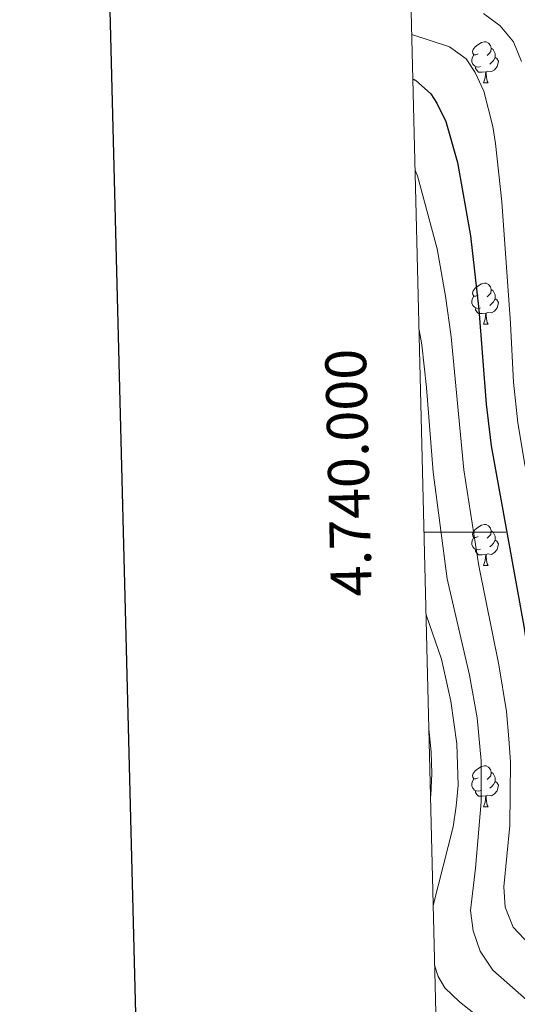
# Model space of a CAD drawing. Units: metres. Extents: x 667736 to 672263, y 4739334 to 4742413.
# Drawn here: x 668575 to 668697, y 4739885 to 4740125 of the extents above; entities that cross this region are included whole.
import ezdxf
from ezdxf.enums import TextEntityAlignment as Align

# ---------------------------------------------------------------- set-up
doc = ezdxf.new("R2010")
doc.units = ezdxf.units.M
doc.header["$MEASUREMENT"] = 0
for name, color, linetype, lineweight in [('Level 36', 19, 'Continuous', 40), ('Level 4', 36, 'Continuous', 30), ('Level 5', 36, 'Continuous', 0), ('Level 61', 19, 'Continuous', 0), ('Level 63', 7, 'Continuous', 0)]:
    doc.layers.add(name, color=color, linetype=linetype, lineweight=lineweight)
doc.styles.add('Arial', font='ARIAL.TTF', dxfattribs={"height": 0.2})

msp = doc.modelspace()

# ---------------------------------------------------------------- linework, layer by layer
at = {"layer": 'Level 36', "color": 92, "linetype": 'Continuous', "lineweight": 0}
for points in [[(668687.28, 4740116.88), (668686.75, 4740116.61), (668686.22, 4740116.67), (668685.96, 4740117.04), (668685.9, 4740117.46), (668686.06, 4740117.98), (668686.54, 4740118.58), (668687.18, 4740119.11), (668688.08, 4740119.69), (668688.82, 4740119.85), (668689.25, 4740119.8), (668689.78, 4740119.48), (668690.31, 4740118.9), (668690.47, 4740118.26), (668690.36, 4740117.41), (668689.93, 4740116.88), (668689.51, 4740116.45)], [(668687.87, 4740113.8), (668687.44, 4740113.64), (668686.86, 4740113.7), (668686.38, 4740113.91), (668685.96, 4740114.33), (668685.74, 4740114.92), (668685.74, 4740115.34), (668685.8, 4740115.92), (668686.22, 4740116.61)], [(668690.47, 4740118.26), (668690.94, 4740117.94), (668691.26, 4740117.3), (668691.42, 4740116.98), (668691.42, 4740116.4), (668691.42, 4740115.98), (668691.05, 4740115.29), (668690.63, 4740114.81), (668690.15, 4740114.39)], [(668691.42, 4740115.98), (668691.87, 4740115.73), (668692.22, 4740115.11), (668692.11, 4740114.39), (668691.9, 4740113.75), (668691.31, 4740113.01), (668690.52, 4740112.53), (668689.67, 4740112.63), (668689.24, 4740112.5)], [(668689.13, 4740112.5), (668688.24, 4740112.42), (668687.39, 4740112.42), (668686.97, 4740112.85), (668686.65, 4740113.32), (668686.65, 4740113.64)], [(668688.58, 4740109.82), (668689.02, 4740110.98), (668689.13, 4740112.5), (668689.24, 4740112.5), (668689.27, 4740111.92), (668689.31, 4740111.23), (668689.38, 4740110.62), (668689.49, 4740110.22), (668689.71, 4740109.82)], [(668688.58, 4740109.82), (668689.71, 4740109.82)], [(668687.28, 4740057.89), (668686.75, 4740057.62), (668686.22, 4740057.68), (668685.96, 4740058.05), (668685.9, 4740058.47), (668686.06, 4740058.99), (668686.54, 4740059.59), (668687.18, 4740060.12), (668688.08, 4740060.7), (668688.82, 4740060.86), (668689.25, 4740060.8), (668689.78, 4740060.49), (668690.31, 4740059.9), (668690.47, 4740059.26), (668690.36, 4740058.42), (668689.93, 4740057.89), (668689.51, 4740057.46)], [(668690.47, 4740059.26), (668690.94, 4740058.95), (668691.26, 4740058.31), (668691.42, 4740057.99), (668691.42, 4740057.41), (668691.42, 4740056.99), (668691.05, 4740056.3), (668690.63, 4740055.82), (668690.15, 4740055.4)], [(668687.87, 4740054.81), (668687.44, 4740054.65), (668686.86, 4740054.71), (668686.38, 4740054.92), (668685.96, 4740055.34), (668685.74, 4740055.93), (668685.74, 4740056.35), (668685.8, 4740056.93), (668686.22, 4740057.62)], [(668691.42, 4740056.99), (668691.87, 4740056.74), (668692.22, 4740056.12), (668692.11, 4740055.4), (668691.9, 4740054.76), (668691.31, 4740054.02), (668690.52, 4740053.54), (668689.67, 4740053.64), (668689.24, 4740053.51)], [(668689.13, 4740053.51), (668688.24, 4740053.43), (668687.39, 4740053.43), (668686.97, 4740053.86), (668686.65, 4740054.33), (668686.65, 4740054.65)], [(668688.58, 4740050.83), (668689.02, 4740051.99), (668689.13, 4740053.51), (668689.24, 4740053.51), (668689.27, 4740052.93), (668689.31, 4740052.24), (668689.38, 4740051.63), (668689.49, 4740051.23), (668689.71, 4740050.83)], [(668688.58, 4740050.83), (668689.71, 4740050.83)], [(668687.28, 4739998.9), (668686.75, 4739998.63), (668686.22, 4739998.68), (668685.96, 4739999.06), (668685.9, 4739999.48), (668686.06, 4740000), (668686.54, 4740000.6), (668687.18, 4740001.12), (668688.08, 4740001.71), (668688.82, 4740001.87), (668689.25, 4740001.81), (668689.78, 4740001.5), (668690.31, 4740000.91), (668690.47, 4740000.27), (668690.36, 4739999.42), (668689.93, 4739998.89), (668689.51, 4739998.47)], [(668687.87, 4739995.82), (668687.44, 4739995.66), (668686.86, 4739995.72), (668686.38, 4739995.93), (668685.96, 4739996.35), (668685.74, 4739996.94), (668685.74, 4739997.36), (668685.8, 4739997.94), (668686.22, 4739998.63)], [(668690.47, 4740000.27), (668690.94, 4739999.96), (668691.26, 4739999.32), (668691.42, 4739999), (668691.42, 4739998.42), (668691.42, 4739997.99), (668691.05, 4739997.3), (668690.63, 4739996.82), (668690.15, 4739996.4)], [(668691.42, 4739997.99), (668691.87, 4739997.74), (668692.22, 4739997.13), (668692.11, 4739996.4), (668691.9, 4739995.76), (668691.31, 4739995.02), (668690.52, 4739994.54), (668689.67, 4739994.65), (668689.24, 4739994.52)], [(668689.13, 4739994.52), (668688.24, 4739994.44), (668687.39, 4739994.44), (668686.97, 4739994.86), (668686.65, 4739995.34), (668686.65, 4739995.66)], [(668688.58, 4739991.84), (668689.02, 4739993), (668689.13, 4739994.52), (668689.24, 4739994.52), (668689.27, 4739993.94), (668689.31, 4739993.25), (668689.38, 4739992.64), (668689.49, 4739992.24), (668689.71, 4739991.84)], [(668688.58, 4739991.84), (668689.71, 4739991.84)], [(668687.28, 4739939.9), (668686.75, 4739939.64), (668686.22, 4739939.69), (668685.96, 4739940.06), (668685.9, 4739940.49), (668686.06, 4739941.01), (668686.54, 4739941.6), (668687.18, 4739942.13), (668688.08, 4739942.72), (668688.82, 4739942.88), (668689.25, 4739942.82), (668689.78, 4739942.51), (668690.31, 4739941.92), (668690.47, 4739941.28), (668690.36, 4739940.43), (668689.93, 4739939.9), (668689.51, 4739939.48)], [(668690.47, 4739941.28), (668690.94, 4739940.97), (668691.26, 4739940.33), (668691.42, 4739940.01), (668691.42, 4739939.43), (668691.42, 4739939), (668691.05, 4739938.31), (668690.63, 4739937.83), (668690.15, 4739937.41)], [(668687.87, 4739936.82), (668687.44, 4739936.66), (668686.86, 4739936.72), (668686.38, 4739936.94), (668685.96, 4739937.36), (668685.74, 4739937.94), (668685.74, 4739938.36), (668685.8, 4739938.95), (668686.22, 4739939.64)], [(668691.42, 4739939), (668691.87, 4739938.75), (668692.22, 4739938.14), (668692.11, 4739937.41), (668691.9, 4739936.77), (668691.31, 4739936.03), (668690.52, 4739935.55), (668689.67, 4739935.66), (668689.24, 4739935.53)], [(668689.13, 4739935.53), (668688.24, 4739935.44), (668687.39, 4739935.44), (668686.97, 4739935.87), (668686.65, 4739936.35), (668686.65, 4739936.66)], [(668688.58, 4739932.84), (668689.02, 4739934), (668689.13, 4739935.53), (668689.24, 4739935.53), (668689.27, 4739934.94), (668689.31, 4739934.26), (668689.38, 4739933.64), (668689.49, 4739933.24), (668689.71, 4739932.84)], [(668688.58, 4739932.84), (668689.71, 4739932.84)]]:
    msp.add_lwpolyline(points, dxfattribs=at)
at = {"layer": 'Level 4', "color": 36, "linetype": 'Continuous', "lineweight": 30}
msp.add_polyline3d([(668671.31, 4740110.71, 775), (668671.93, 4740110.43, 775), (668675.7, 4740107.14, 775), (668677.21, 4740104.84, 775), (668679.35, 4740100.31, 775), (668682.21, 4740090.29, 775), (668685.4, 4740072.43, 775), (668687.48, 4740054.36, 775), (668689.25, 4740031.24, 775), (668690.43, 4740021.06, 775), (668698.45, 4739976.98, 775), (668701.44, 4739957.11, 775), (668702.16, 4739949.38, 775), (668702.39, 4739943.93, 775), (668701.03, 4739918, 775), (668701.56, 4739912.91, 775), (668703.26, 4739908.17, 775), (668706.86, 4739903.8, 775), (668714.46, 4739898.64, 775)], dxfattribs=at)
at = {"layer": 'Level 5', "color": 36, "linetype": 'Continuous', "lineweight": 0}
for points in [[(668688.62, 4740126.74, 785), (668692.63, 4740123.75, 785), (668695.96, 4740119.84, 785), (668697.92, 4740114.98, 785)], [(668671.04, 4740121.64, 780), (668680.28, 4740118.58, 780), (668684.31, 4740115.66, 780), (668686.58, 4740112.34, 780), (668688.64, 4740107.74, 780), (668690.87, 4740099.08, 780), (668691.55, 4740095, 780), (668693.1, 4740080.68, 780), (668695.2, 4740051, 780), (668695.9, 4740036.65, 780), (668696.96, 4740026.68, 780), (668698.67, 4740016.48, 780), (668703.86, 4739993.63, 780), (668704.69, 4739988.69, 780), (668708.73, 4739957.55, 780), (668709.28, 4739948.9, 780), (668709.59, 4739944.53, 780), (668710.57, 4739918.54, 780), (668711.58, 4739913.64, 780), (668714.21, 4739909.78, 780), (668721.29, 4739903.94, 780), (668768.57, 4739877.22, 780)], [(668671.86, 4740088.46, 770), (668672.41, 4740087.04, 770), (668677.26, 4740069.2, 770), (668679.29, 4740057.61, 770), (668680.69, 4740047.71, 770), (668683.76, 4740015.18, 770), (668687.47, 4739991.74, 770), (668692.38, 4739967.52, 770), (668694.21, 4739956.14, 770), (668694.78, 4739949.49, 770), (668695.2, 4739943.86, 770), (668695.07, 4739928.3, 770), (668693.54, 4739913.26, 770), (668693.9, 4739908.28, 770), (668695.84, 4739903.41, 770), (668699.9, 4739899.1, 770), (668709.94, 4739891.48, 770), (668714.8, 4739888.73, 770), (668723.25, 4739882.92, 770)], [(668672.82, 4740049.45, 765), (668673.47, 4740045.74, 765), (668674.63, 4740035.36, 765), (668676.28, 4740014.62, 765), (668679.71, 4739988.55, 765), (668685.16, 4739965.02, 765), (668687.06, 4739954.59, 765), (668688.01, 4739944.1, 765), (668688.05, 4739934.02, 765), (668686.66, 4739917.82, 765), (668685.42, 4739907.5, 765), (668686.03, 4739902.54, 765), (668687.75, 4739897.52, 765), (668690.84, 4739892.88, 765), (668699.07, 4739885.63, 765), (668718.96, 4739872.47, 765)], [(668674.53, 4739979.74, 760), (668678.29, 4739968.95, 760), (668680.59, 4739958.66, 760), (668682.09, 4739948.25, 760), (668682.41, 4739938.15, 760), (668681.89, 4739933.02, 760), (668681.17, 4739927.92, 760), (668676.27, 4739908.75, 760)], [(668675.21, 4739951.81, 755), (668675.82, 4739946.27, 755), (668675.94, 4739940.93, 755), (668675.68, 4739935.68, 755), (668675.62, 4739935.26, 755)], [(668676.63, 4739894.11, 760), (668677.47, 4739891.36, 760), (668679.12, 4739888.63, 760), (668682.71, 4739885.14, 760), (668687.48, 4739881.42, 760)]]:
    msp.add_polyline3d(points, dxfattribs=at)
at = {"layer": 'Level 61', "color": 19, "linetype": 'Continuous', "lineweight": 0}
msp.add_lwpolyline([(668623.39, 4742062.3), (672029.97, 4742146.56), (672087.93, 4739833.2), (668680.2, 4739748.95), (668623.39, 4742062.3)], close=True, dxfattribs=at)
at = {"layer": 'Level 63', "linetype": 'Continuous', "lineweight": 30}
msp.add_lwpolyline([(668546.48, 4742110.13), (668608.22, 4739695.96), (672162.02, 4739786.82), (672100.35, 4742197.99), (668546.48, 4742110.13)], dxfattribs=at)
at = {"layer": 'Level 63', "linetype": 'Continuous', "lineweight": 0}
msp.add_lwpolyline([(668674.03, 4740000), (668694.03, 4740000)], dxfattribs=at)

# ---------------------------------------------------------------- texts
at = {"layer": 'Level 63', "linetype": 'Continuous', "lineweight": 0, "style": 'Arial'}
msp.add_text('4.740.000', height=10, rotation=91.4066, dxfattribs=at).set_placement((668663.67, 4740014.71), align=Align.BOTTOM_CENTER)

doc.saveas('drawing.dxf')
